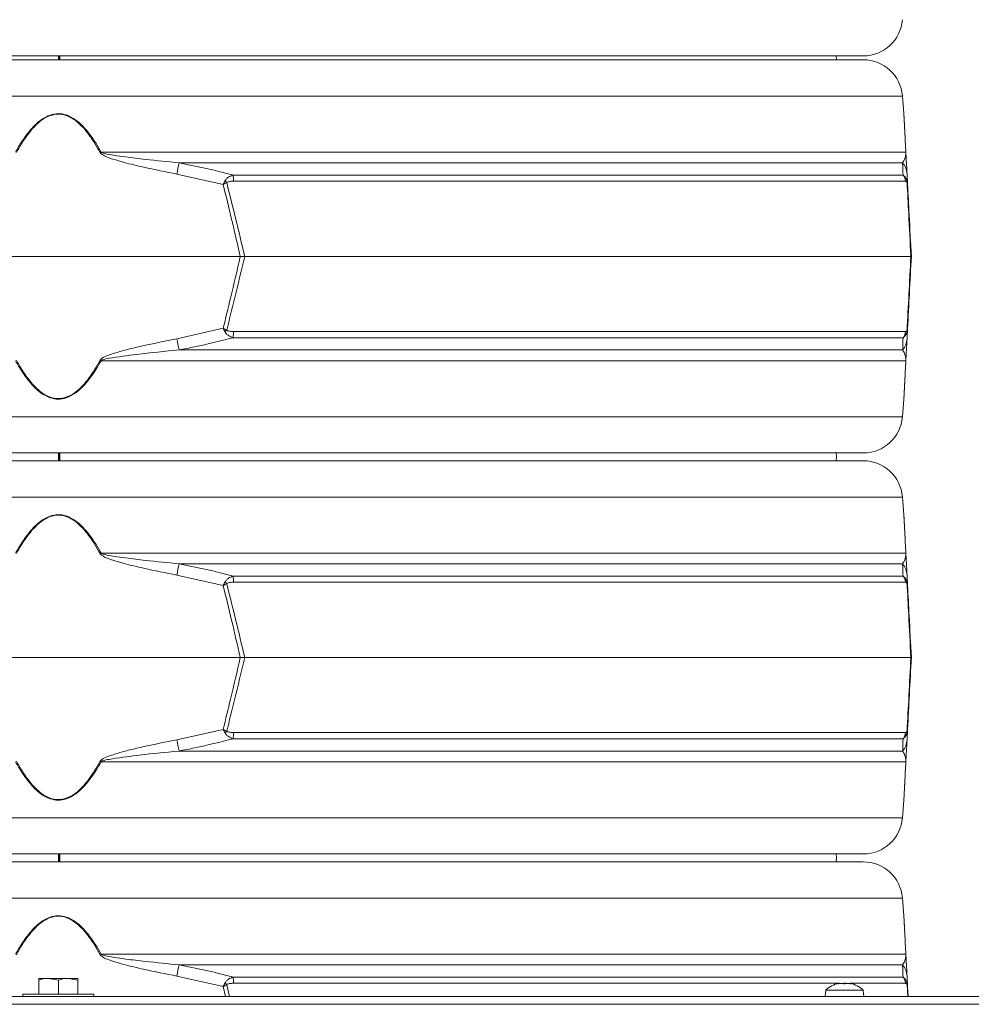
# Model space of a CAD drawing. Extents: x -3141 to -47, y -671 to 2778.
# Drawn here: x -2256 to -2014, y 2069 to 2319 of the extents above; entities that cross this region are included whole.
import ezdxf

# ---------------------------------------------------------------- set-up
doc = ezdxf.new("R2010")
doc.units = 0
doc.header["$LTSCALE"] = 5

msp = doc.modelspace()

# ---------------------------------------------------------------- linework, layer by layer
at = {"color": 7, "linetype": 'Continuous', "lineweight": 18}
for p, q in [((-2041.83, 2310.1), (-2451.37, 2310.1)), ((-2451.37, 2309.1), (-2041.83, 2309.1)), ((-2246.6, 2309.1), (-2246.6, 2310.11)), ((-2246.25, 2309.1), (-2246.25, 2310.1)), ((-2048.6, 2309.1), (-2048.73, 2310.1)), ((-2031.86, 2299.89), (-2461.33, 2299.89)), ((-2031.5, 2295.4), (-2031.86, 2299.89)), ((-2235.68, 2285.62), (-2031, 2285.62)), ((-2031.82, 2282.9), (-2215.9, 2282.9)), ((-2204.67, 2277.39), (-2216.45, 2280.04)), ((-2202.14, 2279.79), (-2031.7, 2279.79)), ((-2030.7, 2280.04), (-2030.56, 2277.39)), ((-2031.07, 2278.21), (-2202.01, 2278.21)), ((-2292.89, 2259.1), (-2200.31, 2259.1)), ((-2200.31, 2259.1), (-2199.19, 2259.1)), ((-2199.19, 2259.1), (-2029.72, 2259.1)), ((-2029.6, 2259.1), (-2029.72, 2259.1)), ((-2216.45, 2238.15), (-2204.67, 2240.8)), ((-2202.01, 2239.98), (-2031.07, 2239.98)), ((-2030.56, 2240.8), (-2030.7, 2238.15)), ((-2031.7, 2238.4), (-2202.14, 2238.4)), ((-2215.9, 2235.29), (-2031.82, 2235.29)), ((-2031, 2232.57), (-2235.68, 2232.57)), ((-2031.86, 2218.3), (-2031.5, 2222.79)), ((-2461.33, 2218.3), (-2031.86, 2218.3)), ((-2041.83, 2209.1), (-2451.37, 2209.1)), ((-2246.6, 2207.08), (-2246.6, 2209.11)), ((-2246.25, 2208.1), (-2246.25, 2209.1)), ((-2451.37, 2207.1), (-2041.83, 2207.1)), ((-2246.25, 2207.1), (-2246.25, 2208.1)), ((-2031.86, 2197.89), (-2461.33, 2197.89)), ((-2031.5, 2193.4), (-2031.86, 2197.89)), ((-2235.68, 2183.62), (-2031, 2183.62)), ((-2031.82, 2180.9), (-2215.9, 2180.9)), ((-2204.67, 2175.39), (-2216.45, 2178.04)), ((-2202.14, 2177.79), (-2031.7, 2177.79)), ((-2030.7, 2178.04), (-2030.56, 2175.39)), ((-2031.07, 2176.21), (-2202.01, 2176.21)), ((-2292.89, 2157.1), (-2200.31, 2157.1)), ((-2200.31, 2157.1), (-2199.19, 2157.1)), ((-2199.19, 2157.1), (-2029.72, 2157.1)), ((-2029.6, 2157.1), (-2029.72, 2157.1)), ((-2216.45, 2136.15), (-2204.67, 2138.8)), ((-2030.56, 2138.8), (-2030.7, 2136.15)), ((-2031.7, 2136.4), (-2202.14, 2136.4)), ((-2202.01, 2137.98), (-2031.07, 2137.98)), ((-2215.9, 2133.29), (-2031.82, 2133.29)), ((-2031, 2130.57), (-2235.68, 2130.57)), ((-2031.86, 2116.3), (-2031.5, 2120.79)), ((-2461.33, 2116.3), (-2031.86, 2116.3)), ((-2041.83, 2107.1), (-2451.37, 2107.1)), ((-2246.6, 2105.08), (-2246.6, 2107.11)), ((-2246.25, 2106.1), (-2246.25, 2107.1)), ((-2451.37, 2105.1), (-2041.83, 2105.1)), ((-2246.25, 2105.1), (-2246.25, 2106.1)), ((-2031.86, 2095.89), (-2461.33, 2095.89)), ((-2031.5, 2091.4), (-2031.86, 2095.89)), ((-2235.68, 2081.62), (-2031, 2081.62)), ((-2031.82, 2078.9), (-2215.9, 2078.9)), ((-2251.6, 2075.47), (-2249.1, 2075.47)), ((-2251.6, 2071.47), (-2251.6, 2075.02)), ((-2246.6, 2075.02), (-2249.1, 2075.47)), ((-2249.1, 2075.47), (-2244.1, 2075.47)), ((-2246.6, 2071.47), (-2246.6, 2075.02)), ((-2241.6, 2075.02), (-2244.1, 2075.47)), ((-2244.1, 2075.47), (-2241.6, 2075.47)), ((-2241.6, 2071.47), (-2241.6, 2075.02)), ((-2204.67, 2073.39), (-2216.45, 2076.04)), ((-2203.76, 2073.85), (-2203.02, 2070.87)), ((-2202.14, 2075.79), (-2031.7, 2075.79)), ((-2047.94, 2074.21), (-2202.01, 2074.21)), ((-2048.27, 2074.1), (-2048.27, 2074.12)), ((-2048.1, 2074.11), (-2048.1, 2074.2)), ((-2047.35, 2074.2), (-2047.35, 2074.2)), ((-2046.14, 2074.21), (-2046.88, 2074.21)), ((-2045.85, 2074.2), (-2045.85, 2074.2)), ((-2031.07, 2074.21), (-2045.2, 2074.21)), ((-2045.1, 2074.11), (-2045.1, 2074.2)), ((-2044.92, 2074.1), (-2044.92, 2074.12)), ((-2030.7, 2076.04), (-2030.56, 2073.39)), ((-2030.53, 2070.87), (-2030.68, 2073.85)), ((-2255.6, 2071.47), (-2255.6, 2070.87)), ((-2246.6, 2071.47), (-2255.6, 2071.47)), ((-2237.6, 2071.47), (-2246.6, 2071.47)), ((-2237.6, 2070.87), (-2237.6, 2071.47)), ((-2204.06, 2070.87), (-2204.67, 2073.39)), ((-2051.36, 2072.5), (-2051.5, 2070.87)), ((-2046.6, 2072.5), (-2051.36, 2072.5)), ((-2041.84, 2072.5), (-2046.6, 2072.5)), ((-2041.7, 2070.87), (-2041.84, 2072.5)), ((-2030.56, 2073.39), (-2030.42, 2070.87)), ((-1663.1, 2070.87), (-2830.1, 2070.87)), ((-1665.1, 2068.87), (-2828.1, 2068.87))]:
    msp.add_line(p, q, dxfattribs=at)
at = {"color": 7, "linetype": 'Continuous', "lineweight": 18, "flags": 128}
for points in [[(-2246.27, 2310.1), (-2246.27, 2309.69), (-2246.27, 2309.09)], [(-2246.27, 2209.1), (-2246.27, 2208.69), (-2246.27, 2207.5), (-2246.27, 2207.06)], [(-2048.73, 2207.1), (-2048.6, 2208.1), (-2048.73, 2209.1)], [(-2246.27, 2107.1), (-2246.27, 2106.69), (-2246.27, 2105.5), (-2246.27, 2105.06)], [(-2048.73, 2105.1), (-2048.6, 2106.1), (-2048.73, 2107.1)], [(-2048.1, 2074.2), (-2048.1, 2074.2)], [(-2045.1, 2074.2), (-2045.1, 2074.2), (-2045.1, 2074.2), (-2045.1, 2074.2), (-2045.1, 2074.2), (-2045.1, 2074.2), (-2045.1, 2074.2), (-2045.1, 2074.2), (-2045.1, 2074.2)], [(-2045.1, 2074.2), (-2045.1, 2074.2)]]:
    msp.add_lwpolyline(points, dxfattribs=at)
at = {"color": 7, "linetype": 'Continuous', "lineweight": 18}
for centre, radius, start, end in [((-2041.83, 2320.1), 10, 270, 355.4261), ((-2041.83, 2299.1), 10, 4.5739, 90), ((-2184.05, 2190.36), 108.36, 118.4547, 118.6064), ((-2032.13, 2285.43), 1.15, 3.0075, 9.8571), ((-1820.57, 2205.1), 402.91, 168.8661, 169.2805), ((-2035.55, 2279.78), 4.86, 3.0494, 39.9783), ((-2213.59, 2278.05), 11.58, 0.8079, 8.6371), ((-2034.09, 2277.92), 3.03, 5.5356, 38.0016), ((-2214.15, 2268.01), 14.31, 43.4788, 45.9213), ((-2032.22, 2277.99), 1.55, 354.9211, 11.0789), ((-2214.15, 2250.19), 14.31, 314.0787, 316.5212), ((-2213.59, 2240.14), 11.58, 351.3629, 359.1921), ((-2034.09, 2240.27), 3.03, 321.9984, 354.4644), ((-2032.22, 2240.2), 1.55, 348.9211, 5.0789), ((-1820.57, 2313.1), 402.91, 190.7195, 191.1339), ((-2035.55, 2238.41), 4.86, 320.0217, 356.9506), ((-2184.05, 2327.83), 108.36, 241.3936, 241.5453), ((-2032.13, 2232.77), 1.15, 350.1429, 356.9925), ((-2041.83, 2219.1), 10, 270, 355.4261), ((-2041.83, 2197.1), 10, 4.5739, 90), ((-2184.05, 2088.36), 108.36, 118.4547, 118.6064), ((-2032.13, 2183.43), 1.15, 3.0075, 9.8571), ((-1820.57, 2103.1), 402.91, 168.8661, 169.2805), ((-2035.55, 2177.78), 4.86, 3.0494, 39.9783), ((-2214.15, 2166.01), 14.31, 43.4788, 45.9213), ((-2213.59, 2176.05), 11.58, 0.8079, 8.6371), ((-2034.09, 2175.92), 3.03, 5.5356, 38.0016), ((-2032.22, 2175.99), 1.55, 354.9211, 11.0789), ((-2214.15, 2148.19), 14.31, 314.0787, 316.5212), ((-2213.59, 2138.14), 11.58, 351.3629, 359.1921), ((-2034.09, 2138.27), 3.03, 321.9984, 354.4644), ((-2032.22, 2138.2), 1.55, 348.9211, 5.0789), ((-1820.57, 2211.1), 402.91, 190.7195, 191.1339), ((-2035.55, 2136.41), 4.86, 320.0217, 356.9506), ((-2184.05, 2225.83), 108.36, 241.3936, 241.5453), ((-2032.13, 2130.77), 1.15, 350.1429, 356.9925), ((-2041.83, 2117.1), 10, 270, 355.4261), ((-2041.83, 2095.1), 10, 4.5739, 90), ((-2184.05, 1986.36), 108.36, 118.4547, 118.6064), ((-2032.13, 2081.43), 1.15, 3.0075, 9.8571), ((-1820.57, 2001.1), 402.91, 168.8661, 169.2805), ((-2035.55, 2075.78), 4.86, 3.0494, 39.9783), ((-2214.15, 2064.01), 14.31, 43.4788, 45.9213), ((-2213.59, 2074.05), 11.58, 0.8079, 8.6371), ((-2046.6, 2067.37), 7, 102.3745, 132.8093), ((-2046.6, 2067.37), 7, 47.1907, 77.6005), ((-2034.09, 2073.92), 3.03, 5.5356, 38.0016), ((-2032.22, 2073.99), 1.55, 354.9211, 11.0789)]:
    msp.add_arc(centre, radius, start, end, dxfattribs=at)
for points, knots in [([(-2257.52, 2285.62), (-2256.98, 2286.55), (-2255.91, 2288.39), (-2254.24, 2290.68), (-2252.59, 2292.52), (-2250.88, 2293.99), (-2248.9, 2295.11), (-2246.65, 2295.53), (-2244.32, 2295.13), (-2242.15, 2293.9), (-2240.22, 2292.14), (-2237.97, 2289.47), (-2236.61, 2287.18), (-2235.68, 2285.62)], [0, 0, 0, 0, 0.104642, 0.209172, 0.278005, 0.346697, 0.429871, 0.498306, 0.566884, 0.657542, 0.739722, 0.822138, 1, 1, 1, 1]), ([(-2235.93, 2285.49), (-2236.84, 2287.05), (-2238.16, 2289.32), (-2240.36, 2292), (-2242.24, 2293.75), (-2244.37, 2294.99), (-2246.65, 2295.4), (-2248.85, 2294.97), (-2250.79, 2293.85), (-2252.46, 2292.38), (-2254.07, 2290.54), (-2255.7, 2288.25), (-2256.74, 2286.41), (-2257.27, 2285.49)], [0, 0, 0, 0, 0.1788809, 0.2613946, 0.3436656, 0.4338072, 0.5016737, 0.5694085, 0.6521083, 0.7208313, 0.7896989, 0.8947929, 1, 1, 1, 1]), ([(-2031, 2285.62), (-2031.04, 2286.54), (-2031.14, 2288.38), (-2031.26, 2290.68), (-2031.35, 2292.51), (-2031.43, 2294), (-2031.48, 2295.04), (-2031.51, 2295.52), (-2031.5, 2295.4), (-2031.5, 2295.4)], [0, 0, 0, 0, 0.208397, 0.418231, 0.554723, 0.693204, 0.859514, 0.996353, 1, 1, 1, 1]), ([(-2031.49, 2295.26), (-2031.49, 2295.26), (-2031.5, 2295.38), (-2031.47, 2294.9), (-2031.42, 2293.86), (-2031.34, 2292.37), (-2031.25, 2290.54), (-2031.13, 2288.25), (-2031.03, 2286.41), (-2030.98, 2285.49)], [0, 0, 0, 0, 0.003057, 0.138566, 0.304014, 0.4415, 0.579275, 0.789524, 1, 1, 1, 1]), ([(-2216.45, 2280.04), (-2219.27, 2280.6), (-2223.77, 2281.49), (-2229.19, 2282.78), (-2232.26, 2283.68), (-2234.15, 2284.29), (-2235.2, 2284.8), (-2235.78, 2285.25), (-2235.9, 2285.44), (-2235.93, 2285.49)], [0, 0, 0, 0, 0.42351, 0.674308, 0.820302, 0.894078, 0.967253, 0.991318, 1, 1, 1, 1]), ([(-2235.68, 2285.62), (-2235.65, 2285.6), (-2235.5, 2285.49), (-2234.42, 2285.11), (-2232.38, 2284.79), (-2228.79, 2284.27), (-2223.28, 2283.63), (-2218.75, 2283.18), (-2215.9, 2282.9)], [0, 0, 0, 0, 0.00627, 0.026678, 0.169498, 0.316349, 0.570388, 1, 1, 1, 1]), ([(-2031.82, 2282.9), (-2031.61, 2283.24), (-2031.25, 2283.8), (-2031.06, 2284.75), (-2030.99, 2285.21), (-2031, 2285.56), (-2031, 2285.62)], [0, 0, 0, 0, 0.540901, 0.8952, 0.98027, 1, 1, 1, 1]), ([(-2030.98, 2285.49), (-2030.97, 2285.36), (-2030.94, 2284.76), (-2030.91, 2284.06), (-2030.86, 2283.12), (-2030.78, 2281.72), (-2030.73, 2280.76), (-2030.7, 2280.04)], [0, 0, 0, 0, 0.024898, 0.114254, 0.290284, 0.466613, 1, 1, 1, 1]), ([(-2215.9, 2282.9), (-2212.63, 2282.24), (-2208.02, 2281.32), (-2203.47, 2280.13), (-2202.14, 2279.79)], [0, 0, 0, 0, 0.709251, 1, 1, 1, 1]), ([(-2031.7, 2279.79), (-2031.73, 2280.6), (-2031.78, 2281.76), (-2031.81, 2282.64), (-2031.82, 2282.9)], [0, 0, 0, 0, 0.709225, 1, 1, 1, 1]), ([(-2202.14, 2279.79), (-2202.54, 2279.63), (-2203.18, 2279.38), (-2203.81, 2278.84), (-2204.08, 2278.49), (-2204.16, 2278.34), (-2204.19, 2278.29)], [0, 0, 0, 0, 0.503975, 0.806961, 0.931691, 1, 1, 1, 1]), ([(-2031.7, 2279.79), (-2031.55, 2279.67), (-2031.22, 2279.4), (-2030.88, 2278.85), (-2030.73, 2278.38), (-2030.7, 2278.29)], [0, 0, 0, 0, 0.39443, 0.875561, 1, 1, 1, 1]), ([(-2204.19, 2278.29), (-2204.35, 2277.99), (-2204.51, 2277.7), (-2204.67, 2277.39), (-2204.67, 2277.39)], [0, 0, 0, 0, 0.985678, 1, 1, 1, 1]), ([(-2203.76, 2277.85), (-2204.06, 2277.7), (-2204.36, 2277.55), (-2204.67, 2277.39), (-2204.67, 2277.39)], [0, 0, 0, 0, 0.985677, 1, 1, 1, 1]), ([(-2200.31, 2259.1), (-2201.04, 2262.25), (-2202.45, 2268.35), (-2203.95, 2274.44), (-2204.67, 2277.39)], [0, 0, 0, 0, 0.515838, 1, 1, 1, 1]), ([(-2202.01, 2278.21), (-2202.36, 2278.21), (-2202.88, 2278.19), (-2203.44, 2278.05), (-2203.67, 2277.93), (-2203.74, 2277.87), (-2203.76, 2277.85)], [0, 0, 0, 0, 0.5690602, 0.8541095, 0.9518087, 1, 1, 1, 1]), ([(-2203.76, 2277.85), (-2203, 2274.83), (-2201.43, 2268.59), (-2199.95, 2262.33), (-2199.19, 2259.1)], [0, 0, 0, 0, 0.48444, 1, 1, 1, 1]), ([(-2030.68, 2277.85), (-2030.69, 2277.89), (-2030.77, 2278.09), (-2030.9, 2278.19), (-2031.02, 2278.2), (-2031.07, 2278.21)], [0, 0, 0, 0, 0.090511, 0.547156, 1, 1, 1, 1]), ([(-2030.7, 2278.29), (-2030.64, 2277.99), (-2030.57, 2277.7), (-2030.56, 2277.39), (-2030.56, 2277.39)], [0, 0, 0, 0, 0.985678, 1, 1, 1, 1]), ([(-2029.72, 2259.1), (-2029.9, 2262.71), (-2030.23, 2268.97), (-2030.55, 2275.21), (-2030.68, 2277.85)], [0, 0, 0, 0, 0.576368, 1, 1, 1, 1]), ([(-2030.68, 2277.85), (-2030.62, 2277.7), (-2030.57, 2277.55), (-2030.56, 2277.39), (-2030.56, 2277.39)], [0, 0, 0, 0, 0.985677, 1, 1, 1, 1]), ([(-2030.56, 2277.39), (-2030.42, 2274.82), (-2030.1, 2268.74), (-2029.78, 2262.63), (-2029.6, 2259.1)], [0, 0, 0, 0, 0.421808, 1, 1, 1, 1]), ([(-2204.67, 2240.8), (-2204.04, 2243.37), (-2202.54, 2249.46), (-2201.13, 2255.56), (-2200.31, 2259.1)], [0, 0, 0, 0, 0.421808, 1, 1, 1, 1]), ([(-2199.19, 2259.1), (-2200.05, 2255.49), (-2201.52, 2249.22), (-2203.1, 2242.98), (-2203.76, 2240.34)], [0, 0, 0, 0, 0.576368, 1, 1, 1, 1]), ([(-2030.68, 2240.34), (-2030.53, 2243.36), (-2030.21, 2249.6), (-2029.88, 2255.87), (-2029.72, 2259.1)], [0, 0, 0, 0, 0.48444, 1, 1, 1, 1]), ([(-2029.6, 2259.1), (-2029.76, 2255.95), (-2030.08, 2249.84), (-2030.4, 2243.75), (-2030.56, 2240.8)], [0, 0, 0, 0, 0.515838, 1, 1, 1, 1]), ([(-2204.67, 2240.8), (-2204.67, 2240.8), (-2204.36, 2240.64), (-2204.06, 2240.49), (-2203.76, 2240.34)], [0, 0, 0, 0, 0.014323, 1, 1, 1, 1]), ([(-2204.67, 2240.8), (-2204.67, 2240.8), (-2204.51, 2240.5), (-2204.35, 2240.2), (-2204.19, 2239.9)], [0, 0, 0, 0, 0.014322, 1, 1, 1, 1]), ([(-2202.14, 2238.4), (-2202.53, 2238.55), (-2203.13, 2238.79), (-2203.75, 2239.3), (-2204.05, 2239.65), (-2204.15, 2239.83), (-2204.19, 2239.9)], [0, 0, 0, 0, 0.482654, 0.767552, 0.908247, 1, 1, 1, 1]), ([(-2203.76, 2240.34), (-2203.73, 2240.31), (-2203.65, 2240.24), (-2203.4, 2240.13), (-2202.84, 2240), (-2202.35, 2239.99), (-2202.01, 2239.98)], [0, 0, 0, 0, 0.065573, 0.179376, 0.453103, 1, 1, 1, 1]), ([(-2030.7, 2239.9), (-2030.72, 2239.85), (-2030.77, 2239.7), (-2030.9, 2239.35), (-2031.2, 2238.81), (-2031.51, 2238.56), (-2031.7, 2238.4)], [0, 0, 0, 0, 0.068309, 0.193039, 0.496025, 1, 1, 1, 1]), ([(-2031.07, 2239.98), (-2031, 2239.99), (-2030.89, 2240), (-2030.77, 2240.14), (-2030.71, 2240.26), (-2030.69, 2240.32), (-2030.68, 2240.34)], [0, 0, 0, 0, 0.56906, 0.85411, 0.951809, 1, 1, 1, 1]), ([(-2030.56, 2240.8), (-2030.56, 2240.8), (-2030.57, 2240.5), (-2030.64, 2240.2), (-2030.7, 2239.9)], [0, 0, 0, 0, 0.014322, 1, 1, 1, 1]), ([(-2030.56, 2240.8), (-2030.56, 2240.8), (-2030.57, 2240.64), (-2030.62, 2240.49), (-2030.68, 2240.34)], [0, 0, 0, 0, 0.014323, 1, 1, 1, 1]), ([(-2235.93, 2232.71), (-2235.82, 2232.84), (-2235.32, 2233.43), (-2233.39, 2234.13), (-2230.59, 2235.07), (-2224.71, 2236.47), (-2219.99, 2237.43), (-2216.45, 2238.15)], [0, 0, 0, 0, 0.024898, 0.114254, 0.290284, 0.466613, 1, 1, 1, 1]), ([(-2202.14, 2238.4), (-2205.38, 2237.59), (-2209.94, 2236.44), (-2214.56, 2235.55), (-2215.9, 2235.29)], [0, 0, 0, 0, 0.709225, 1, 1, 1, 1]), ([(-2031.82, 2235.29), (-2031.8, 2235.95), (-2031.76, 2236.87), (-2031.72, 2238.06), (-2031.7, 2238.4)], [0, 0, 0, 0, 0.709251, 1, 1, 1, 1]), ([(-2030.7, 2238.15), (-2030.73, 2237.59), (-2030.77, 2236.7), (-2030.84, 2235.41), (-2030.89, 2234.52), (-2030.92, 2233.9), (-2030.95, 2233.39), (-2030.97, 2232.94), (-2030.98, 2232.75), (-2030.98, 2232.71)], [0, 0, 0, 0, 0.42351, 0.674308, 0.820302, 0.894078, 0.967253, 0.991318, 1, 1, 1, 1]), ([(-2215.9, 2235.29), (-2219.5, 2234.95), (-2225.45, 2234.39), (-2231.86, 2233.45), (-2234.96, 2232.98), (-2235.56, 2232.63), (-2235.68, 2232.57)], [0, 0, 0, 0, 0.540901, 0.8952, 0.98027, 1, 1, 1, 1]), ([(-2031, 2232.57), (-2031, 2232.59), (-2030.99, 2232.7), (-2031, 2233.08), (-2031.05, 2233.41), (-2031.15, 2233.93), (-2031.37, 2234.57), (-2031.65, 2235.01), (-2031.82, 2235.29)], [0, 0, 0, 0, 0.00627, 0.026678, 0.169498, 0.316349, 0.570388, 1, 1, 1, 1]), ([(-2235.68, 2232.57), (-2236.61, 2231.01), (-2237.97, 2228.73), (-2240.22, 2226.05), (-2242.15, 2224.3), (-2244.32, 2223.06), (-2246.65, 2222.66), (-2248.9, 2223.09), (-2250.88, 2224.2), (-2252.59, 2225.67), (-2254.24, 2227.51), (-2255.91, 2229.8), (-2256.98, 2231.65), (-2257.52, 2232.57)], [0, 0, 0, 0, 0.177862, 0.260278, 0.342458, 0.433116, 0.501694, 0.570129, 0.653303, 0.721995, 0.790828, 0.895358, 1, 1, 1, 1]), ([(-2257.27, 2232.71), (-2256.74, 2231.78), (-2255.7, 2229.94), (-2254.07, 2227.65), (-2252.46, 2225.81), (-2250.79, 2224.34), (-2248.85, 2223.22), (-2246.65, 2222.8), (-2244.37, 2223.2), (-2242.24, 2224.44), (-2240.36, 2226.19), (-2238.16, 2228.87), (-2236.84, 2231.15), (-2235.93, 2232.71)], [0, 0, 0, 0, 0.105207, 0.210301, 0.279169, 0.347892, 0.430591, 0.498326, 0.566193, 0.656334, 0.738605, 0.821119, 1, 1, 1, 1]), ([(-2031.5, 2222.79), (-2031.5, 2222.79), (-2031.51, 2222.67), (-2031.48, 2223.15), (-2031.43, 2224.18), (-2031.35, 2225.68), (-2031.26, 2227.5), (-2031.14, 2229.8), (-2031.04, 2231.64), (-2031, 2232.57)], [0, 0, 0, 0, 0.003647, 0.140485, 0.306795, 0.443002, 0.58177, 0.789942, 1, 1, 1, 1]), ([(-2030.98, 2232.71), (-2031.03, 2231.78), (-2031.13, 2229.94), (-2031.25, 2227.65), (-2031.34, 2225.82), (-2031.42, 2224.33), (-2031.47, 2223.29), (-2031.5, 2222.81), (-2031.49, 2222.93), (-2031.49, 2222.93)], [0, 0, 0, 0, 0.210476, 0.420725, 0.5585, 0.695986, 0.861434, 0.996943, 1, 1, 1, 1]), ([(-2257.52, 2183.62), (-2256.98, 2184.55), (-2255.91, 2186.39), (-2254.24, 2188.68), (-2252.59, 2190.52), (-2250.88, 2191.99), (-2248.9, 2193.11), (-2246.65, 2193.53), (-2244.32, 2193.13), (-2242.15, 2191.9), (-2240.22, 2190.14), (-2237.97, 2187.47), (-2236.61, 2185.18), (-2235.68, 2183.62)], [0, 0, 0, 0, 0.104642, 0.209172, 0.278005, 0.346697, 0.429871, 0.498306, 0.566884, 0.657542, 0.739722, 0.822138, 1, 1, 1, 1]), ([(-2235.93, 2183.49), (-2236.84, 2185.05), (-2238.16, 2187.32), (-2240.36, 2190), (-2242.24, 2191.75), (-2244.37, 2192.99), (-2246.65, 2193.4), (-2248.85, 2192.97), (-2250.79, 2191.85), (-2252.46, 2190.38), (-2254.07, 2188.54), (-2255.7, 2186.25), (-2256.74, 2184.41), (-2257.27, 2183.49)], [0, 0, 0, 0, 0.178881, 0.261395, 0.343666, 0.433807, 0.501674, 0.569409, 0.652108, 0.720831, 0.789699, 0.894793, 1, 1, 1, 1]), ([(-2031, 2183.62), (-2031.04, 2184.54), (-2031.14, 2186.38), (-2031.26, 2188.68), (-2031.35, 2190.51), (-2031.43, 2192), (-2031.48, 2193.04), (-2031.51, 2193.52), (-2031.5, 2193.4), (-2031.5, 2193.4)], [0, 0, 0, 0, 0.208397, 0.418231, 0.554723, 0.693204, 0.859514, 0.996353, 1, 1, 1, 1]), ([(-2031.49, 2193.26), (-2031.49, 2193.26), (-2031.5, 2193.38), (-2031.47, 2192.9), (-2031.42, 2191.86), (-2031.34, 2190.37), (-2031.25, 2188.54), (-2031.13, 2186.25), (-2031.03, 2184.41), (-2030.98, 2183.49)], [0, 0, 0, 0, 0.003057, 0.138566, 0.304014, 0.4415, 0.579275, 0.789524, 1, 1, 1, 1]), ([(-2216.45, 2178.04), (-2219.27, 2178.6), (-2223.77, 2179.49), (-2229.19, 2180.78), (-2232.26, 2181.68), (-2234.15, 2182.29), (-2235.2, 2182.8), (-2235.78, 2183.25), (-2235.9, 2183.44), (-2235.93, 2183.49)], [0, 0, 0, 0, 0.42351, 0.674308, 0.820302, 0.894078, 0.967253, 0.991318, 1, 1, 1, 1]), ([(-2235.68, 2183.62), (-2235.65, 2183.6), (-2235.5, 2183.49), (-2234.42, 2183.11), (-2232.38, 2182.79), (-2228.79, 2182.27), (-2223.28, 2181.63), (-2218.75, 2181.18), (-2215.9, 2180.9)], [0, 0, 0, 0, 0.00627, 0.026678, 0.169498, 0.316349, 0.570388, 1, 1, 1, 1]), ([(-2031.82, 2180.9), (-2031.61, 2181.24), (-2031.25, 2181.8), (-2031.06, 2182.75), (-2030.99, 2183.21), (-2031, 2183.56), (-2031, 2183.62)], [0, 0, 0, 0, 0.540901, 0.8952, 0.98027, 1, 1, 1, 1]), ([(-2030.98, 2183.49), (-2030.97, 2183.36), (-2030.94, 2182.76), (-2030.91, 2182.06), (-2030.86, 2181.12), (-2030.78, 2179.72), (-2030.73, 2178.76), (-2030.7, 2178.04)], [0, 0, 0, 0, 0.024898, 0.114254, 0.290284, 0.466613, 1, 1, 1, 1]), ([(-2215.9, 2180.9), (-2212.63, 2180.24), (-2208.02, 2179.32), (-2203.47, 2178.13), (-2202.14, 2177.79)], [0, 0, 0, 0, 0.709251, 1, 1, 1, 1]), ([(-2031.7, 2177.79), (-2031.73, 2178.6), (-2031.78, 2179.76), (-2031.81, 2180.64), (-2031.82, 2180.9)], [0, 0, 0, 0, 0.709225, 1, 1, 1, 1]), ([(-2204.19, 2176.29), (-2204.35, 2175.99), (-2204.51, 2175.7), (-2204.67, 2175.39), (-2204.67, 2175.39)], [0, 0, 0, 0, 0.985678, 1, 1, 1, 1]), ([(-2202.14, 2177.79), (-2202.54, 2177.63), (-2203.18, 2177.38), (-2203.81, 2176.84), (-2204.08, 2176.49), (-2204.16, 2176.34), (-2204.19, 2176.29)], [0, 0, 0, 0, 0.503975, 0.806961, 0.931691, 1, 1, 1, 1]), ([(-2031.7, 2177.79), (-2031.55, 2177.67), (-2031.22, 2177.4), (-2030.88, 2176.85), (-2030.73, 2176.38), (-2030.7, 2176.29)], [0, 0, 0, 0, 0.39443, 0.875561, 1, 1, 1, 1]), ([(-2030.7, 2176.29), (-2030.64, 2175.99), (-2030.57, 2175.7), (-2030.56, 2175.39), (-2030.56, 2175.39)], [0, 0, 0, 0, 0.985678, 1, 1, 1, 1]), ([(-2203.76, 2175.85), (-2204.06, 2175.7), (-2204.36, 2175.55), (-2204.67, 2175.39), (-2204.67, 2175.39)], [0, 0, 0, 0, 0.985677, 1, 1, 1, 1]), ([(-2200.31, 2157.1), (-2201.04, 2160.25), (-2202.45, 2166.35), (-2203.95, 2172.44), (-2204.67, 2175.39)], [0, 0, 0, 0, 0.515838, 1, 1, 1, 1]), ([(-2202.01, 2176.21), (-2202.36, 2176.21), (-2202.88, 2176.19), (-2203.44, 2176.05), (-2203.67, 2175.93), (-2203.74, 2175.87), (-2203.76, 2175.85)], [0, 0, 0, 0, 0.5690602, 0.8541095, 0.9518087, 1, 1, 1, 1]), ([(-2203.76, 2175.85), (-2203, 2172.83), (-2201.43, 2166.59), (-2199.95, 2160.33), (-2199.19, 2157.1)], [0, 0, 0, 0, 0.48444, 1, 1, 1, 1]), ([(-2030.68, 2175.85), (-2030.69, 2175.89), (-2030.77, 2176.09), (-2030.9, 2176.19), (-2031.02, 2176.2), (-2031.07, 2176.21)], [0, 0, 0, 0, 0.090511, 0.547156, 1, 1, 1, 1]), ([(-2029.72, 2157.1), (-2029.9, 2160.71), (-2030.23, 2166.97), (-2030.55, 2173.21), (-2030.68, 2175.85)], [0, 0, 0, 0, 0.576368, 1, 1, 1, 1]), ([(-2030.68, 2175.85), (-2030.62, 2175.7), (-2030.57, 2175.55), (-2030.56, 2175.39), (-2030.56, 2175.39)], [0, 0, 0, 0, 0.985677, 1, 1, 1, 1]), ([(-2030.56, 2175.39), (-2030.42, 2172.82), (-2030.1, 2166.74), (-2029.78, 2160.63), (-2029.6, 2157.1)], [0, 0, 0, 0, 0.421808, 1, 1, 1, 1]), ([(-2204.67, 2138.8), (-2204.04, 2141.37), (-2202.54, 2147.46), (-2201.13, 2153.56), (-2200.31, 2157.1)], [0, 0, 0, 0, 0.421808, 1, 1, 1, 1]), ([(-2199.19, 2157.1), (-2200.05, 2153.49), (-2201.52, 2147.22), (-2203.1, 2140.98), (-2203.76, 2138.34)], [0, 0, 0, 0, 0.576368, 1, 1, 1, 1]), ([(-2030.68, 2138.34), (-2030.53, 2141.36), (-2030.21, 2147.6), (-2029.88, 2153.87), (-2029.72, 2157.1)], [0, 0, 0, 0, 0.48444, 1, 1, 1, 1]), ([(-2029.6, 2157.1), (-2029.76, 2153.95), (-2030.08, 2147.84), (-2030.4, 2141.75), (-2030.56, 2138.8)], [0, 0, 0, 0, 0.515838, 1, 1, 1, 1]), ([(-2204.67, 2138.8), (-2204.67, 2138.8), (-2204.36, 2138.64), (-2204.06, 2138.49), (-2203.76, 2138.34)], [0, 0, 0, 0, 0.014323, 1, 1, 1, 1]), ([(-2204.67, 2138.8), (-2204.67, 2138.8), (-2204.51, 2138.5), (-2204.35, 2138.2), (-2204.19, 2137.9)], [0, 0, 0, 0, 0.014322, 1, 1, 1, 1]), ([(-2030.56, 2138.8), (-2030.56, 2138.8), (-2030.57, 2138.5), (-2030.64, 2138.2), (-2030.7, 2137.9)], [0, 0, 0, 0, 0.014322, 1, 1, 1, 1]), ([(-2030.56, 2138.8), (-2030.56, 2138.8), (-2030.57, 2138.64), (-2030.62, 2138.49), (-2030.68, 2138.34)], [0, 0, 0, 0, 0.014323, 1, 1, 1, 1]), ([(-2202.14, 2136.4), (-2205.38, 2135.59), (-2209.94, 2134.44), (-2214.56, 2133.55), (-2215.9, 2133.29)], [0, 0, 0, 0, 0.709225, 1, 1, 1, 1]), ([(-2202.14, 2136.4), (-2202.53, 2136.55), (-2203.13, 2136.79), (-2203.75, 2137.3), (-2204.05, 2137.65), (-2204.15, 2137.83), (-2204.19, 2137.9)], [0, 0, 0, 0, 0.482654, 0.767552, 0.908247, 1, 1, 1, 1]), ([(-2203.76, 2138.34), (-2203.73, 2138.31), (-2203.65, 2138.24), (-2203.4, 2138.13), (-2202.84, 2138), (-2202.35, 2137.99), (-2202.01, 2137.98)], [0, 0, 0, 0, 0.065573, 0.179376, 0.453103, 1, 1, 1, 1]), ([(-2031.82, 2133.29), (-2031.8, 2133.95), (-2031.76, 2134.87), (-2031.72, 2136.06), (-2031.7, 2136.4)], [0, 0, 0, 0, 0.709251, 1, 1, 1, 1]), ([(-2030.7, 2137.9), (-2030.72, 2137.85), (-2030.77, 2137.7), (-2030.9, 2137.35), (-2031.2, 2136.81), (-2031.51, 2136.56), (-2031.7, 2136.4)], [0, 0, 0, 0, 0.068309, 0.193039, 0.496025, 1, 1, 1, 1]), ([(-2031.07, 2137.98), (-2031, 2137.99), (-2030.89, 2138), (-2030.77, 2138.14), (-2030.71, 2138.26), (-2030.69, 2138.32), (-2030.68, 2138.34)], [0, 0, 0, 0, 0.5690602, 0.8541095, 0.9518087, 1, 1, 1, 1]), ([(-2235.93, 2130.71), (-2235.82, 2130.84), (-2235.32, 2131.43), (-2233.39, 2132.13), (-2230.59, 2133.07), (-2224.71, 2134.47), (-2219.99, 2135.43), (-2216.45, 2136.15)], [0, 0, 0, 0, 0.024898, 0.114254, 0.290284, 0.466613, 1, 1, 1, 1]), ([(-2030.7, 2136.15), (-2030.73, 2135.59), (-2030.77, 2134.7), (-2030.84, 2133.41), (-2030.89, 2132.52), (-2030.92, 2131.9), (-2030.95, 2131.39), (-2030.97, 2130.94), (-2030.98, 2130.75), (-2030.98, 2130.71)], [0, 0, 0, 0, 0.42351, 0.674308, 0.820302, 0.894078, 0.967253, 0.991318, 1, 1, 1, 1]), ([(-2215.9, 2133.29), (-2219.5, 2132.95), (-2225.45, 2132.39), (-2231.86, 2131.45), (-2234.96, 2130.98), (-2235.56, 2130.63), (-2235.68, 2130.57)], [0, 0, 0, 0, 0.540901, 0.8952, 0.98027, 1, 1, 1, 1]), ([(-2031, 2130.57), (-2031, 2130.59), (-2030.99, 2130.7), (-2031, 2131.08), (-2031.05, 2131.41), (-2031.15, 2131.93), (-2031.37, 2132.57), (-2031.65, 2133.01), (-2031.82, 2133.29)], [0, 0, 0, 0, 0.00627, 0.026678, 0.169498, 0.316349, 0.570388, 1, 1, 1, 1]), ([(-2235.68, 2130.57), (-2236.61, 2129.01), (-2237.97, 2126.73), (-2240.22, 2124.05), (-2242.15, 2122.3), (-2244.32, 2121.06), (-2246.65, 2120.66), (-2248.9, 2121.09), (-2250.88, 2122.2), (-2252.59, 2123.67), (-2254.24, 2125.51), (-2255.91, 2127.8), (-2256.98, 2129.65), (-2257.52, 2130.57)], [0, 0, 0, 0, 0.177862, 0.260278, 0.342458, 0.433116, 0.501694, 0.570129, 0.653303, 0.721995, 0.790828, 0.895358, 1, 1, 1, 1]), ([(-2257.27, 2130.71), (-2256.74, 2129.78), (-2255.7, 2127.94), (-2254.07, 2125.65), (-2252.46, 2123.81), (-2250.79, 2122.34), (-2248.85, 2121.22), (-2246.65, 2120.8), (-2244.37, 2121.2), (-2242.24, 2122.44), (-2240.36, 2124.19), (-2238.16, 2126.87), (-2236.84, 2129.15), (-2235.93, 2130.71)], [0, 0, 0, 0, 0.105207, 0.210301, 0.279169, 0.347892, 0.430591, 0.498326, 0.566193, 0.656334, 0.738605, 0.821119, 1, 1, 1, 1]), ([(-2031.5, 2120.79), (-2031.5, 2120.79), (-2031.51, 2120.67), (-2031.48, 2121.15), (-2031.43, 2122.18), (-2031.35, 2123.68), (-2031.26, 2125.5), (-2031.14, 2127.8), (-2031.04, 2129.64), (-2031, 2130.57)], [0, 0, 0, 0, 0.003647, 0.140485, 0.306795, 0.443002, 0.58177, 0.789942, 1, 1, 1, 1]), ([(-2030.98, 2130.71), (-2031.03, 2129.78), (-2031.13, 2127.94), (-2031.25, 2125.65), (-2031.34, 2123.82), (-2031.42, 2122.33), (-2031.47, 2121.29), (-2031.5, 2120.81), (-2031.49, 2120.93), (-2031.49, 2120.93)], [0, 0, 0, 0, 0.210476, 0.420725, 0.5585, 0.695986, 0.861434, 0.996943, 1, 1, 1, 1]), ([(-2257.52, 2081.62), (-2256.98, 2082.55), (-2255.91, 2084.39), (-2254.24, 2086.68), (-2252.59, 2088.52), (-2250.88, 2089.99), (-2248.9, 2091.11), (-2246.65, 2091.53), (-2244.32, 2091.13), (-2242.15, 2089.9), (-2240.22, 2088.14), (-2237.97, 2085.47), (-2236.61, 2083.18), (-2235.68, 2081.62)], [0, 0, 0, 0, 0.104642, 0.209172, 0.278005, 0.346697, 0.429871, 0.498306, 0.566884, 0.657542, 0.739722, 0.822138, 1, 1, 1, 1]), ([(-2235.93, 2081.49), (-2236.84, 2083.05), (-2238.16, 2085.32), (-2240.36, 2088), (-2242.24, 2089.75), (-2244.37, 2090.99), (-2246.65, 2091.4), (-2248.85, 2090.97), (-2250.79, 2089.85), (-2252.46, 2088.38), (-2254.07, 2086.54), (-2255.7, 2084.25), (-2256.74, 2082.41), (-2257.27, 2081.49)], [0, 0, 0, 0, 0.178881, 0.261395, 0.343666, 0.433807, 0.501674, 0.569409, 0.652108, 0.720831, 0.789699, 0.894793, 1, 1, 1, 1]), ([(-2031, 2081.62), (-2031.04, 2082.54), (-2031.14, 2084.38), (-2031.26, 2086.68), (-2031.35, 2088.51), (-2031.43, 2090), (-2031.48, 2091.04), (-2031.51, 2091.52), (-2031.5, 2091.4), (-2031.5, 2091.4)], [0, 0, 0, 0, 0.208397, 0.418231, 0.554723, 0.693204, 0.859514, 0.996353, 1, 1, 1, 1]), ([(-2031.49, 2091.26), (-2031.49, 2091.26), (-2031.5, 2091.38), (-2031.47, 2090.9), (-2031.42, 2089.86), (-2031.34, 2088.37), (-2031.25, 2086.54), (-2031.13, 2084.25), (-2031.03, 2082.41), (-2030.98, 2081.49)], [0, 0, 0, 0, 0.003057, 0.138566, 0.304014, 0.4415, 0.579275, 0.789524, 1, 1, 1, 1]), ([(-2216.45, 2076.04), (-2219.27, 2076.6), (-2223.77, 2077.49), (-2229.19, 2078.78), (-2232.26, 2079.68), (-2234.15, 2080.29), (-2235.2, 2080.8), (-2235.78, 2081.25), (-2235.9, 2081.44), (-2235.93, 2081.49)], [0, 0, 0, 0, 0.42351, 0.674308, 0.820302, 0.894078, 0.967253, 0.991318, 1, 1, 1, 1]), ([(-2235.68, 2081.62), (-2235.65, 2081.6), (-2235.5, 2081.49), (-2234.42, 2081.11), (-2232.38, 2080.79), (-2228.79, 2080.27), (-2223.28, 2079.63), (-2218.75, 2079.18), (-2215.9, 2078.9)], [0, 0, 0, 0, 0.00627, 0.026678, 0.169498, 0.316349, 0.570388, 1, 1, 1, 1]), ([(-2031.82, 2078.9), (-2031.61, 2079.24), (-2031.25, 2079.8), (-2031.06, 2080.75), (-2030.99, 2081.21), (-2031, 2081.56), (-2031, 2081.62)], [0, 0, 0, 0, 0.540901, 0.8952, 0.98027, 1, 1, 1, 1]), ([(-2030.98, 2081.49), (-2030.97, 2081.36), (-2030.94, 2080.76), (-2030.91, 2080.06), (-2030.86, 2079.12), (-2030.78, 2077.72), (-2030.73, 2076.76), (-2030.7, 2076.04)], [0, 0, 0, 0, 0.024898, 0.114254, 0.290284, 0.466613, 1, 1, 1, 1]), ([(-2215.9, 2078.9), (-2212.63, 2078.24), (-2208.02, 2077.32), (-2203.47, 2076.13), (-2202.14, 2075.79)], [0, 0, 0, 0, 0.709251, 1, 1, 1, 1]), ([(-2031.7, 2075.79), (-2031.73, 2076.6), (-2031.78, 2077.76), (-2031.81, 2078.64), (-2031.82, 2078.9)], [0, 0, 0, 0, 0.709225, 1, 1, 1, 1]), ([(-2249.1, 2075.47), (-2249.16, 2075.46), (-2250, 2075.46), (-2250.83, 2075.23), (-2251.6, 2075.02)], [0, 0, 0, 0, 0.070201, 1, 1, 1, 1]), ([(-2251.6, 2075.02), (-2251.6, 2075.07), (-2251.6, 2075.33), (-2251.6, 2075.41), (-2251.6, 2075.47)], [0, 0, 0, 0, 0.198275, 1, 1, 1, 1]), ([(-2244.1, 2075.47), (-2244.16, 2075.46), (-2245, 2075.46), (-2245.83, 2075.23), (-2246.6, 2075.02)], [0, 0, 0, 0, 0.070201, 1, 1, 1, 1]), ([(-2241.6, 2075.47), (-2241.6, 2075.41), (-2241.6, 2075.33), (-2241.6, 2075.07), (-2241.6, 2075.02)], [0, 0, 0, 0, 0.801725, 1, 1, 1, 1]), ([(-2204.19, 2074.29), (-2204.35, 2073.99), (-2204.51, 2073.7), (-2204.67, 2073.39), (-2204.67, 2073.39)], [0, 0, 0, 0, 0.985678, 1, 1, 1, 1]), ([(-2203.76, 2073.85), (-2204.06, 2073.7), (-2204.36, 2073.55), (-2204.67, 2073.39), (-2204.67, 2073.39)], [0, 0, 0, 0, 0.985677, 1, 1, 1, 1]), ([(-2202.14, 2075.79), (-2202.54, 2075.63), (-2203.18, 2075.38), (-2203.81, 2074.84), (-2204.08, 2074.49), (-2204.16, 2074.34), (-2204.19, 2074.29)], [0, 0, 0, 0, 0.503975, 0.806961, 0.931691, 1, 1, 1, 1]), ([(-2202.01, 2074.21), (-2202.36, 2074.21), (-2202.88, 2074.19), (-2203.44, 2074.05), (-2203.67, 2073.93), (-2203.74, 2073.87), (-2203.76, 2073.85)], [0, 0, 0, 0, 0.5690602, 0.8541095, 0.9518087, 1, 1, 1, 1]), ([(-2048.11, 2074.12), (-2048.13, 2074.11), (-2048.18, 2074.1), (-2048.23, 2074.1), (-2048.27, 2074.09), (-2048.3, 2074.1), (-2048.3, 2074.11), (-2048.28, 2074.11), (-2048.27, 2074.12)], [0, 0, 0, 0, 0.173655, 0.347991, 0.518533, 0.685946, 0.853626, 1, 1, 1, 1]), ([(-2048.27, 2074.12), (-2048.21, 2074.15), (-2048.11, 2074.2), (-2048.1, 2074.2), (-2048.1, 2074.2)], [0, 0, 0, 0, 0.6879732, 1, 1, 1, 1]), ([(-2047.35, 2074.2), (-2047.52, 2074.2), (-2047.76, 2074.18), (-2048.03, 2074.13), (-2048.11, 2074.12)], [0, 0, 0, 0, 0.687829, 1, 1, 1, 1]), ([(-2046.76, 2074.12), (-2046.88, 2074.15), (-2047.05, 2074.2), (-2047.28, 2074.2), (-2047.35, 2074.2)], [0, 0, 0, 0, 0.687947, 1, 1, 1, 1]), ([(-2046.43, 2074.12), (-2046.45, 2074.11), (-2046.48, 2074.1), (-2046.54, 2074.1), (-2046.61, 2074.09), (-2046.67, 2074.1), (-2046.73, 2074.11), (-2046.75, 2074.11), (-2046.76, 2074.12)], [0, 0, 0, 0, 0.173551, 0.347889, 0.518434, 0.685848, 0.853527, 1, 1, 1, 1]), ([(-2045.85, 2074.2), (-2046, 2074.2), (-2046.23, 2074.18), (-2046.38, 2074.13), (-2046.43, 2074.12)], [0, 0, 0, 0, 0.687831, 1, 1, 1, 1]), ([(-2045.09, 2074.12), (-2045.27, 2074.15), (-2045.53, 2074.2), (-2045.77, 2074.2), (-2045.85, 2074.2)], [0, 0, 0, 0, 0.6879986, 1, 1, 1, 1]), ([(-2045.1, 2074.2), (-2045.08, 2074.2), (-2045.06, 2074.18), (-2044.96, 2074.13), (-2044.92, 2074.12)], [0, 0, 0, 0, 0.6878685, 1, 1, 1, 1]), ([(-2044.92, 2074.12), (-2044.91, 2074.11), (-2044.9, 2074.1), (-2044.9, 2074.1), (-2044.93, 2074.09), (-2044.97, 2074.1), (-2045.03, 2074.11), (-2045.07, 2074.11), (-2045.09, 2074.12)], [0, 0, 0, 0, 0.173602, 0.347939, 0.518483, 0.685896, 0.853576, 1, 1, 1, 1]), ([(-2031.7, 2075.79), (-2031.55, 2075.67), (-2031.22, 2075.4), (-2030.88, 2074.85), (-2030.73, 2074.38), (-2030.7, 2074.29)], [0, 0, 0, 0, 0.39443, 0.875561, 1, 1, 1, 1]), ([(-2030.68, 2073.85), (-2030.69, 2073.89), (-2030.77, 2074.09), (-2030.9, 2074.19), (-2031.02, 2074.2), (-2031.07, 2074.21)], [0, 0, 0, 0, 0.090511, 0.547156, 1, 1, 1, 1]), ([(-2030.7, 2074.29), (-2030.64, 2073.99), (-2030.57, 2073.7), (-2030.56, 2073.39), (-2030.56, 2073.39)], [0, 0, 0, 0, 0.985678, 1, 1, 1, 1]), ([(-2030.68, 2073.85), (-2030.62, 2073.7), (-2030.57, 2073.55), (-2030.56, 2073.39), (-2030.56, 2073.39)], [0, 0, 0, 0, 0.985677, 1, 1, 1, 1])]:
    msp.add_open_spline(points, degree=3, knots=knots, dxfattribs=at)

doc.saveas('drawing.dxf')
